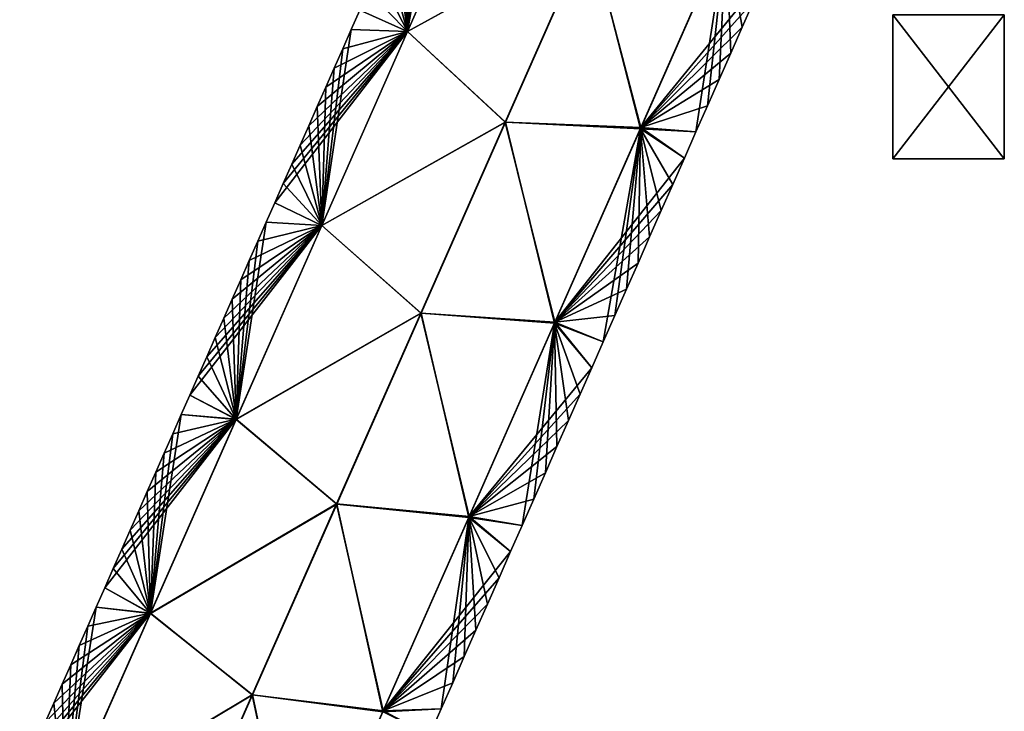
# Model space of a CAD drawing. Units: millimetres. Extents: x -30 to 89, y -78 to 76.
# Drawn here: x -5 to 0, y 12 to 15 of the extents above; entities that cross this region are included whole.
import ezdxf

# ---------------------------------------------------------------- set-up
doc = ezdxf.new("R2010")
doc.units = ezdxf.units.MM
doc.header["$LTSCALE"] = 65.185185
for name, color, linetype in [('166', 7, 'CONTINUOUS'), ('167', 7, 'CONTINUOUS'), ('175', 7, 'CONTINUOUS'), ('58', 7, 'CONTINUOUS'), ('59', 7, 'CONTINUOUS')]:
    doc.layers.add(name, color=color, linetype=linetype)

msp = doc.modelspace()

# ---------------------------------------------------------------- linework, layer by layer
at = {"layer": '166', "linetype": 'Continuous'}
msp.add_3dface([(-0.8653, 14.224), (-0.8653, 14.8704, 1.9618), (-0.8653, 14.8704, -1.9618), (-0.8653, 14.224)], dxfattribs=at)
at = {"layer": '167', "linetype": 'Continuous'}
msp.add_3dface([(-0.3653, 14.224), (-0.3653, 14.8704, -1.9618), (-0.3653, 14.8704, 1.9618), (-0.3653, 14.224)], dxfattribs=at)
at = {"layer": '175', "linetype": 'Continuous'}
for points in [[(-0.8653, 14.8704, 1.9618), (-0.8653, 14.224), (-0.3653, 14.8704, 1.9618), (-0.8653, 14.8704, 1.9618)], [(-0.8653, 14.224), (-0.8653, 14.8704, -1.9618), (-0.3653, 14.224), (-0.8653, 14.224)], [(-0.8653, 14.224), (-0.3653, 14.224), (-0.3653, 14.8704, 1.9618), (-0.8653, 14.224)], [(-0.8653, 14.8704, -1.9618), (-0.3653, 14.8704, -1.9618), (-0.3653, 14.224), (-0.8653, 14.8704, -1.9618)]]:
    msp.add_3dface(points, dxfattribs=at)
at = {"layer": '58', "linetype": 'Continuous'}
for points in [[(-3.0427, 14.7958, 0.5648), (-2.6584, 15.6665, 0.5648), (-3.2562, 14.8903), (-3.0427, 14.7958, 0.5648)], [(-2.6584, 15.6665, 0.5648), (-3.0427, 14.7958, 0.5648), (-2.2257, 15.2453, 0.8), (-2.6584, 15.6665, 0.5648)], [(-2.2257, 15.2453, 0.8), (-3.0427, 14.7958, 0.5648), (-2.6039, 14.3884, 0.8), (-2.2257, 15.2453, 0.8)], [(-2.2257, 15.2453, 0.8), (-2.6039, 14.3884, 0.8), (-1.9958, 14.3638, 0.5657), (-2.2257, 15.2453, 0.8)], [(-1.6106, 15.2364, 0.5657), (-2.2257, 15.2453, 0.8), (-1.9958, 14.3638, 0.5657), (-1.6106, 15.2364, 0.5657)], [(-1.6106, 15.2364, 0.5657), (-1.9958, 14.3638, 0.5657), (-1.4365, 15.0507), (-1.6106, 15.2364, 0.5657)], [(-1.4365, 15.0507), (-1.9958, 14.3638, 0.5657), (-1.4884, 14.933), (-1.4365, 15.0507)], [(-1.4884, 14.933), (-1.9958, 14.3638, 0.5657), (-1.5404, 14.8152), (-1.4884, 14.933)], [(-3.2943, 14.8039), (-3.0427, 14.7958, 0.5648), (-3.2562, 14.8903), (-3.2943, 14.8039)], [(-3.427, 13.9251, 0.5648), (-3.0427, 14.7958, 0.5648), (-3.6375, 14.0262), (-3.427, 13.9251, 0.5648)], [(-3.6375, 14.0262), (-3.0427, 14.7958, 0.5648), (-3.5994, 14.1127), (-3.6375, 14.0262)], [(-3.5994, 14.1127), (-3.0427, 14.7958, 0.5648), (-3.5612, 14.1991), (-3.5994, 14.1127)], [(-3.5612, 14.1991), (-3.0427, 14.7958, 0.5648), (-3.5231, 14.2855), (-3.5612, 14.1991)], [(-3.5231, 14.2855), (-3.0427, 14.7958, 0.5648), (-3.485, 14.3719), (-3.5231, 14.2855)], [(-3.485, 14.3719), (-3.0427, 14.7958, 0.5648), (-3.4468, 14.4583), (-3.485, 14.3719)], [(-3.4468, 14.4583), (-3.0427, 14.7958, 0.5648), (-3.4087, 14.5447), (-3.4468, 14.4583)], [(-3.0427, 14.7958, 0.5648), (-3.427, 13.9251, 0.5648), (-2.6039, 14.3884, 0.8), (-3.0427, 14.7958, 0.5648)], [(-3.4087, 14.5447), (-3.0427, 14.7958, 0.5648), (-3.3706, 14.6311), (-3.4087, 14.5447)], [(-3.3706, 14.6311), (-3.0427, 14.7958, 0.5648), (-3.3324, 14.7175), (-3.3706, 14.6311)], [(-3.3324, 14.7175), (-3.0427, 14.7958, 0.5648), (-3.2943, 14.8039), (-3.3324, 14.7175)], [(-1.5404, 14.8152), (-1.9958, 14.3638, 0.5657), (-1.5923, 14.6975), (-1.5404, 14.8152)], [(-1.5923, 14.6975), (-1.9958, 14.3638, 0.5657), (-1.6443, 14.5798), (-1.5923, 14.6975)], [(-1.6443, 14.5798), (-1.9958, 14.3638, 0.5657), (-1.6963, 14.4621), (-1.6443, 14.5798)], [(-1.6963, 14.4621), (-1.9958, 14.3638, 0.5657), (-1.7482, 14.3443), (-1.6963, 14.4621)], [(-2.6039, 14.3884, 0.8), (-3.427, 13.9251, 0.5648), (-2.9821, 13.5314, 0.8), (-2.6039, 14.3884, 0.8)], [(-2.6039, 14.3884, 0.8), (-2.9821, 13.5314, 0.8), (-2.3809, 13.4911, 0.5657), (-2.6039, 14.3884, 0.8)], [(-1.9958, 14.3638, 0.5657), (-2.6039, 14.3884, 0.8), (-2.3809, 13.4911, 0.5657), (-1.9958, 14.3638, 0.5657)], [(-1.9958, 14.3638, 0.5657), (-2.3809, 13.4911, 0.5657), (-1.8002, 14.2266), (-1.9958, 14.3638, 0.5657)], [(-1.7482, 14.3443), (-1.9958, 14.3638, 0.5657), (-1.8002, 14.2266), (-1.7482, 14.3443)], [(-1.8002, 14.2266), (-2.3809, 13.4911, 0.5657), (-1.8521, 14.1089), (-1.8002, 14.2266)], [(-1.8521, 14.1089), (-2.3809, 13.4911, 0.5657), (-1.9041, 13.9912), (-1.8521, 14.1089)], [(-3.6756, 13.9398), (-3.427, 13.9251, 0.5648), (-3.6375, 14.0262), (-3.6756, 13.9398)], [(-1.9041, 13.9912), (-2.3809, 13.4911, 0.5657), (-1.9561, 13.8734), (-1.9041, 13.9912)], [(-3.8113, 13.0544, 0.5648), (-3.427, 13.9251, 0.5648), (-4.0189, 13.1622), (-3.8113, 13.0544, 0.5648)], [(-4.0189, 13.1622), (-3.427, 13.9251, 0.5648), (-3.9807, 13.2486), (-4.0189, 13.1622)], [(-3.9807, 13.2486), (-3.427, 13.9251, 0.5648), (-3.9426, 13.335), (-3.9807, 13.2486)], [(-3.9426, 13.335), (-3.427, 13.9251, 0.5648), (-3.9045, 13.4214), (-3.9426, 13.335)], [(-3.9045, 13.4214), (-3.427, 13.9251, 0.5648), (-3.8663, 13.5078), (-3.9045, 13.4214)], [(-3.8663, 13.5078), (-3.427, 13.9251, 0.5648), (-3.8282, 13.5942), (-3.8663, 13.5078)], [(-3.8282, 13.5942), (-3.427, 13.9251, 0.5648), (-3.7901, 13.6806), (-3.8282, 13.5942)], [(-3.427, 13.9251, 0.5648), (-3.8113, 13.0544, 0.5648), (-2.9821, 13.5314, 0.8), (-3.427, 13.9251, 0.5648)], [(-3.7901, 13.6806), (-3.427, 13.9251, 0.5648), (-3.7519, 13.767), (-3.7901, 13.6806)], [(-3.7519, 13.767), (-3.427, 13.9251, 0.5648), (-3.7138, 13.8534), (-3.7519, 13.767)], [(-3.7138, 13.8534), (-3.427, 13.9251, 0.5648), (-3.6756, 13.9398), (-3.7138, 13.8534)], [(-1.9561, 13.8734), (-2.3809, 13.4911, 0.5657), (-2.008, 13.7557), (-1.9561, 13.8734)], [(-2.008, 13.7557), (-2.3809, 13.4911, 0.5657), (-2.06, 13.638), (-2.008, 13.7557)], [(-2.06, 13.638), (-2.3809, 13.4911, 0.5657), (-2.1119, 13.5202), (-2.06, 13.638)], [(-2.9821, 13.5314, 0.8), (-3.8113, 13.0544, 0.5648), (-3.3604, 12.6745, 0.8), (-2.9821, 13.5314, 0.8)], [(-2.9821, 13.5314, 0.8), (-3.3604, 12.6745, 0.8), (-2.766, 12.6185, 0.5657), (-2.9821, 13.5314, 0.8)], [(-2.3809, 13.4911, 0.5657), (-2.9821, 13.5314, 0.8), (-2.766, 12.6185, 0.5657), (-2.3809, 13.4911, 0.5657)], [(-2.1119, 13.5202), (-2.3809, 13.4911, 0.5657), (-2.1639, 13.4025), (-2.1119, 13.5202)], [(-2.3809, 13.4911, 0.5657), (-2.766, 12.6185, 0.5657), (-2.2158, 13.2848), (-2.3809, 13.4911, 0.5657)], [(-2.1639, 13.4025), (-2.3809, 13.4911, 0.5657), (-2.2158, 13.2848), (-2.1639, 13.4025)], [(-2.2158, 13.2848), (-2.766, 12.6185, 0.5657), (-2.2678, 13.1671), (-2.2158, 13.2848)], [(-4.057, 13.0758), (-3.8113, 13.0544, 0.5648), (-4.0189, 13.1622), (-4.057, 13.0758)], [(-2.2678, 13.1671), (-2.766, 12.6185, 0.5657), (-2.3198, 13.0493), (-2.2678, 13.1671)], [(-4.0951, 12.9893), (-3.8113, 13.0544, 0.5648), (-4.057, 13.0758), (-4.0951, 12.9893)], [(-4.1956, 12.1837, 0.5648), (-3.8113, 13.0544, 0.5648), (-4.4002, 12.2981), (-4.1956, 12.1837, 0.5648)], [(-4.4002, 12.2981), (-3.8113, 13.0544, 0.5648), (-4.3621, 12.3845), (-4.4002, 12.2981)], [(-4.3621, 12.3845), (-3.8113, 13.0544, 0.5648), (-4.324, 12.4709), (-4.3621, 12.3845)], [(-4.324, 12.4709), (-3.8113, 13.0544, 0.5648), (-4.2858, 12.5573), (-4.324, 12.4709)], [(-4.2858, 12.5573), (-3.8113, 13.0544, 0.5648), (-4.2477, 12.6437), (-4.2858, 12.5573)], [(-4.2477, 12.6437), (-3.8113, 13.0544, 0.5648), (-4.2096, 12.7301), (-4.2477, 12.6437)], [(-4.2096, 12.7301), (-3.8113, 13.0544, 0.5648), (-4.1714, 12.8165), (-4.2096, 12.7301)], [(-3.8113, 13.0544, 0.5648), (-4.1956, 12.1837, 0.5648), (-3.3604, 12.6745, 0.8), (-3.8113, 13.0544, 0.5648)], [(-4.1714, 12.8165), (-3.8113, 13.0544, 0.5648), (-4.1333, 12.9029), (-4.1714, 12.8165)], [(-4.1333, 12.9029), (-3.8113, 13.0544, 0.5648), (-4.0951, 12.9893), (-4.1333, 12.9029)], [(-2.3198, 13.0493), (-2.766, 12.6185, 0.5657), (-2.3717, 12.9316), (-2.3198, 13.0493)], [(-2.3717, 12.9316), (-2.766, 12.6185, 0.5657), (-2.4237, 12.8139), (-2.3717, 12.9316)], [(-2.4237, 12.8139), (-2.766, 12.6185, 0.5657), (-2.4756, 12.6962), (-2.4237, 12.8139)], [(-2.4756, 12.6962), (-2.766, 12.6185, 0.5657), (-2.5276, 12.5784), (-2.4756, 12.6962)], [(-3.3604, 12.6745, 0.8), (-4.1956, 12.1837, 0.5648), (-3.7386, 11.8175, 0.8), (-3.3604, 12.6745, 0.8)], [(-3.3604, 12.6745, 0.8), (-3.7386, 11.8175, 0.8), (-3.1512, 11.7458, 0.5657), (-3.3604, 12.6745, 0.8)], [(-2.766, 12.6185, 0.5657), (-3.3604, 12.6745, 0.8), (-3.1512, 11.7458, 0.5657), (-2.766, 12.6185, 0.5657)], [(-2.766, 12.6185, 0.5657), (-3.1512, 11.7458, 0.5657), (-2.5796, 12.4607), (-2.766, 12.6185, 0.5657)], [(-2.5276, 12.5784), (-2.766, 12.6185, 0.5657), (-2.5796, 12.4607), (-2.5276, 12.5784)], [(-2.5796, 12.4607), (-3.1512, 11.7458, 0.5657), (-2.6315, 12.343), (-2.5796, 12.4607)], [(-2.6315, 12.343), (-3.1512, 11.7458, 0.5657), (-2.6835, 12.2252), (-2.6315, 12.343)], [(-4.4384, 12.2117), (-4.1956, 12.1837, 0.5648), (-4.4002, 12.2981), (-4.4384, 12.2117)], [(-4.4765, 12.1253), (-4.1956, 12.1837, 0.5648), (-4.4384, 12.2117), (-4.4765, 12.1253)], [(-2.6835, 12.2252), (-3.1512, 11.7458, 0.5657), (-2.7354, 12.1075), (-2.6835, 12.2252)], [(-4.5799, 11.3129, 0.5648), (-4.1956, 12.1837, 0.5648), (-4.7816, 11.434), (-4.5799, 11.3129, 0.5648)], [(-4.7816, 11.434), (-4.1956, 12.1837, 0.5648), (-4.7435, 11.5204), (-4.7816, 11.434)], [(-4.7435, 11.5204), (-4.1956, 12.1837, 0.5648), (-4.7053, 11.6068), (-4.7435, 11.5204)], [(-4.7053, 11.6068), (-4.1956, 12.1837, 0.5648), (-4.6672, 11.6932), (-4.7053, 11.6068)], [(-4.6672, 11.6932), (-4.1956, 12.1837, 0.5648), (-4.6291, 11.7796), (-4.6672, 11.6932)], [(-4.6291, 11.7796), (-4.1956, 12.1837, 0.5648), (-4.5909, 11.866), (-4.6291, 11.7796)], [(-4.5909, 11.866), (-4.1956, 12.1837, 0.5648), (-4.5528, 11.9524), (-4.5909, 11.866)], [(-4.1956, 12.1837, 0.5648), (-4.5799, 11.3129, 0.5648), (-3.7386, 11.8175, 0.8), (-4.1956, 12.1837, 0.5648)], [(-4.5528, 11.9524), (-4.1956, 12.1837, 0.5648), (-4.5146, 12.0388), (-4.5528, 11.9524)], [(-4.5146, 12.0388), (-4.1956, 12.1837, 0.5648), (-4.4765, 12.1253), (-4.5146, 12.0388)], [(-2.7354, 12.1075), (-3.1512, 11.7458, 0.5657), (-2.7874, 11.9898), (-2.7354, 12.1075)], [(-2.7874, 11.9898), (-3.1512, 11.7458, 0.5657), (-2.8394, 11.8721), (-2.7874, 11.9898)], [(-2.8394, 11.8721), (-3.1512, 11.7458, 0.5657), (-2.8913, 11.7543), (-2.8394, 11.8721)], [(-3.7386, 11.8175, 0.8), (-4.5799, 11.3129, 0.5648), (-4.1168, 10.9606, 0.8), (-3.7386, 11.8175, 0.8)], [(-3.7386, 11.8175, 0.8), (-4.1168, 10.9606, 0.8), (-3.5363, 10.8732, 0.5657), (-3.7386, 11.8175, 0.8)], [(-3.1512, 11.7458, 0.5657), (-3.7386, 11.8175, 0.8), (-3.5363, 10.8732, 0.5657), (-3.1512, 11.7458, 0.5657)], [(-2.8913, 11.7543), (-3.1512, 11.7458, 0.5657), (-2.9433, 11.6366), (-2.8913, 11.7543)], [(-3.1512, 11.7458, 0.5657), (-3.5363, 10.8732, 0.5657), (-2.9433, 11.6366), (-3.1512, 11.7458, 0.5657)]]:
    msp.add_3dface(points, dxfattribs=at)
at = {"layer": '59', "linetype": 'Continuous'}
for points in [[(-2.9129, 15.668), (-2.8748, 15.7544), (-3.0419, 14.7955, -0.5657), (-2.9129, 15.668)], [(-2.8748, 15.7544), (-2.6576, 15.6662, -0.5657), (-3.0419, 14.7955, -0.5657), (-2.8748, 15.7544)], [(-2.9511, 15.5816), (-2.9129, 15.668), (-3.0419, 14.7955, -0.5657), (-2.9511, 15.5816)], [(-2.6576, 15.6662, -0.5657), (-2.2244, 15.2451, -0.8), (-3.0419, 14.7955, -0.5657), (-2.6576, 15.6662, -0.5657)], [(-2.9892, 15.4952), (-2.9511, 15.5816), (-3.0419, 14.7955, -0.5657), (-2.9892, 15.4952)], [(-3.0273, 15.4088), (-2.9892, 15.4952), (-3.0419, 14.7955, -0.5657), (-3.0273, 15.4088)], [(-3.0655, 15.3224), (-3.0273, 15.4088), (-3.0419, 14.7955, -0.5657), (-3.0655, 15.3224)], [(-3.1036, 15.236), (-3.0655, 15.3224), (-3.0419, 14.7955, -0.5657), (-3.1036, 15.236)], [(-2.2244, 15.2451, -0.8), (-2.6026, 14.3882, -0.8), (-3.0419, 14.7955, -0.5657), (-2.2244, 15.2451, -0.8)], [(-2.2244, 15.2451, -0.8), (-1.9973, 14.358, -0.5648), (-2.6026, 14.3882, -0.8), (-2.2244, 15.2451, -0.8)], [(-1.6124, 15.2302, -0.5648), (-1.9973, 14.358, -0.5648), (-2.2244, 15.2451, -0.8), (-1.6124, 15.2302, -0.5648)], [(-3.1417, 15.1496), (-3.1036, 15.236), (-3.0419, 14.7955, -0.5657), (-3.1417, 15.1496)], [(-1.6124, 15.2302, -0.5648), (-1.7482, 14.3443), (-1.9973, 14.358, -0.5648), (-1.6124, 15.2302, -0.5648)], [(-1.6963, 14.4621), (-1.7482, 14.3443), (-1.6124, 15.2302, -0.5648), (-1.6963, 14.4621)], [(-1.6443, 14.5798), (-1.6963, 14.4621), (-1.6124, 15.2302, -0.5648), (-1.6443, 14.5798)], [(-1.5923, 14.6975), (-1.6443, 14.5798), (-1.6124, 15.2302, -0.5648), (-1.5923, 14.6975)], [(-1.4884, 14.933), (-1.5404, 14.8152), (-1.6124, 15.2302, -0.5648), (-1.4884, 14.933)], [(-1.5404, 14.8152), (-1.5923, 14.6975), (-1.6124, 15.2302, -0.5648), (-1.5404, 14.8152)], [(-3.1799, 15.0631), (-3.1417, 15.1496), (-3.0419, 14.7955, -0.5657), (-3.1799, 15.0631)], [(-3.218, 14.9767), (-3.1799, 15.0631), (-3.0419, 14.7955, -0.5657), (-3.218, 14.9767)], [(-3.2562, 14.8903), (-3.218, 14.9767), (-3.0419, 14.7955, -0.5657), (-3.2562, 14.8903)], [(-3.2943, 14.8039), (-3.2562, 14.8903), (-3.0419, 14.7955, -0.5657), (-3.2943, 14.8039)], [(-3.3324, 14.7175), (-3.2943, 14.8039), (-3.4262, 13.9248, -0.5657), (-3.3324, 14.7175)], [(-3.2943, 14.8039), (-3.0419, 14.7955, -0.5657), (-3.4262, 13.9248, -0.5657), (-3.2943, 14.8039)], [(-3.0419, 14.7955, -0.5657), (-2.6026, 14.3882, -0.8), (-3.4262, 13.9248, -0.5657), (-3.0419, 14.7955, -0.5657)], [(-3.3706, 14.6311), (-3.3324, 14.7175), (-3.4262, 13.9248, -0.5657), (-3.3706, 14.6311)], [(-3.4087, 14.5447), (-3.3706, 14.6311), (-3.4262, 13.9248, -0.5657), (-3.4087, 14.5447)], [(-3.4468, 14.4583), (-3.4087, 14.5447), (-3.4262, 13.9248, -0.5657), (-3.4468, 14.4583)], [(-3.485, 14.3719), (-3.4468, 14.4583), (-3.4262, 13.9248, -0.5657), (-3.485, 14.3719)], [(-3.5231, 14.2855), (-3.485, 14.3719), (-3.4262, 13.9248, -0.5657), (-3.5231, 14.2855)], [(-2.6026, 14.3882, -0.8), (-2.9809, 13.5312, -0.8), (-3.4262, 13.9248, -0.5657), (-2.6026, 14.3882, -0.8)], [(-2.6026, 14.3882, -0.8), (-2.3823, 13.4858, -0.5648), (-2.9809, 13.5312, -0.8), (-2.6026, 14.3882, -0.8)], [(-1.9973, 14.358, -0.5648), (-2.3823, 13.4858, -0.5648), (-2.6026, 14.3882, -0.8), (-1.9973, 14.358, -0.5648)], [(-1.9973, 14.358, -0.5648), (-2.1639, 13.4025), (-2.3823, 13.4858, -0.5648), (-1.9973, 14.358, -0.5648)], [(-2.1119, 13.5202), (-2.1639, 13.4025), (-1.9973, 14.358, -0.5648), (-2.1119, 13.5202)], [(-2.06, 13.638), (-2.1119, 13.5202), (-1.9973, 14.358, -0.5648), (-2.06, 13.638)], [(-2.008, 13.7557), (-2.06, 13.638), (-1.9973, 14.358, -0.5648), (-2.008, 13.7557)], [(-1.9561, 13.8734), (-2.008, 13.7557), (-1.9973, 14.358, -0.5648), (-1.9561, 13.8734)], [(-1.7482, 14.3443), (-1.8002, 14.2266), (-1.9973, 14.358, -0.5648), (-1.7482, 14.3443)], [(-1.8002, 14.2266), (-1.8521, 14.1089), (-1.9973, 14.358, -0.5648), (-1.8002, 14.2266)], [(-1.8521, 14.1089), (-1.9041, 13.9912), (-1.9973, 14.358, -0.5648), (-1.8521, 14.1089)], [(-1.9041, 13.9912), (-1.9561, 13.8734), (-1.9973, 14.358, -0.5648), (-1.9041, 13.9912)], [(-3.5612, 14.1991), (-3.5231, 14.2855), (-3.4262, 13.9248, -0.5657), (-3.5612, 14.1991)], [(-3.5994, 14.1127), (-3.5612, 14.1991), (-3.4262, 13.9248, -0.5657), (-3.5994, 14.1127)], [(-3.6375, 14.0262), (-3.5994, 14.1127), (-3.4262, 13.9248, -0.5657), (-3.6375, 14.0262)], [(-3.6756, 13.9398), (-3.6375, 14.0262), (-3.4262, 13.9248, -0.5657), (-3.6756, 13.9398)], [(-3.7138, 13.8534), (-3.6756, 13.9398), (-3.8104, 13.0541, -0.5657), (-3.7138, 13.8534)], [(-3.6756, 13.9398), (-3.4262, 13.9248, -0.5657), (-3.8104, 13.0541, -0.5657), (-3.6756, 13.9398)], [(-3.4262, 13.9248, -0.5657), (-2.9809, 13.5312, -0.8), (-3.8104, 13.0541, -0.5657), (-3.4262, 13.9248, -0.5657)], [(-3.7519, 13.767), (-3.7138, 13.8534), (-3.8104, 13.0541, -0.5657), (-3.7519, 13.767)], [(-3.7901, 13.6806), (-3.7519, 13.767), (-3.8104, 13.0541, -0.5657), (-3.7901, 13.6806)], [(-3.8282, 13.5942), (-3.7901, 13.6806), (-3.8104, 13.0541, -0.5657), (-3.8282, 13.5942)], [(-3.8663, 13.5078), (-3.8282, 13.5942), (-3.8104, 13.0541, -0.5657), (-3.8663, 13.5078)], [(-2.9809, 13.5312, -0.8), (-3.3591, 12.6742, -0.8), (-3.8104, 13.0541, -0.5657), (-2.9809, 13.5312, -0.8)], [(-2.9809, 13.5312, -0.8), (-2.7672, 12.6136, -0.5648), (-3.3591, 12.6742, -0.8), (-2.9809, 13.5312, -0.8)], [(-2.3823, 13.4858, -0.5648), (-2.7672, 12.6136, -0.5648), (-2.9809, 13.5312, -0.8), (-2.3823, 13.4858, -0.5648)], [(-3.9045, 13.4214), (-3.8663, 13.5078), (-3.8104, 13.0541, -0.5657), (-3.9045, 13.4214)], [(-2.3823, 13.4858, -0.5648), (-2.5276, 12.5784), (-2.7672, 12.6136, -0.5648), (-2.3823, 13.4858, -0.5648)], [(-2.4756, 12.6962), (-2.5276, 12.5784), (-2.3823, 13.4858, -0.5648), (-2.4756, 12.6962)], [(-2.4237, 12.8139), (-2.4756, 12.6962), (-2.3823, 13.4858, -0.5648), (-2.4237, 12.8139)], [(-2.3717, 12.9316), (-2.4237, 12.8139), (-2.3823, 13.4858, -0.5648), (-2.3717, 12.9316)], [(-2.1639, 13.4025), (-2.2158, 13.2848), (-2.3823, 13.4858, -0.5648), (-2.1639, 13.4025)], [(-2.2158, 13.2848), (-2.2678, 13.1671), (-2.3823, 13.4858, -0.5648), (-2.2158, 13.2848)], [(-2.2678, 13.1671), (-2.3198, 13.0493), (-2.3823, 13.4858, -0.5648), (-2.2678, 13.1671)], [(-2.3198, 13.0493), (-2.3717, 12.9316), (-2.3823, 13.4858, -0.5648), (-2.3198, 13.0493)], [(-3.9426, 13.335), (-3.9045, 13.4214), (-3.8104, 13.0541, -0.5657), (-3.9426, 13.335)], [(-3.9807, 13.2486), (-3.9426, 13.335), (-3.8104, 13.0541, -0.5657), (-3.9807, 13.2486)], [(-4.0189, 13.1622), (-3.9807, 13.2486), (-3.8104, 13.0541, -0.5657), (-4.0189, 13.1622)], [(-4.057, 13.0758), (-4.0189, 13.1622), (-3.8104, 13.0541, -0.5657), (-4.057, 13.0758)], [(-4.0951, 12.9893), (-4.057, 13.0758), (-4.1947, 12.1834, -0.5657), (-4.0951, 12.9893)], [(-4.057, 13.0758), (-3.8104, 13.0541, -0.5657), (-4.1947, 12.1834, -0.5657), (-4.057, 13.0758)], [(-3.8104, 13.0541, -0.5657), (-3.3591, 12.6742, -0.8), (-4.1947, 12.1834, -0.5657), (-3.8104, 13.0541, -0.5657)], [(-4.1333, 12.9029), (-4.0951, 12.9893), (-4.1947, 12.1834, -0.5657), (-4.1333, 12.9029)], [(-4.1714, 12.8165), (-4.1333, 12.9029), (-4.1947, 12.1834, -0.5657), (-4.1714, 12.8165)], [(-4.2096, 12.7301), (-4.1714, 12.8165), (-4.1947, 12.1834, -0.5657), (-4.2096, 12.7301)], [(-4.2477, 12.6437), (-4.2096, 12.7301), (-4.1947, 12.1834, -0.5657), (-4.2477, 12.6437)], [(-4.2858, 12.5573), (-4.2477, 12.6437), (-4.1947, 12.1834, -0.5657), (-4.2858, 12.5573)], [(-3.3591, 12.6742, -0.8), (-3.7373, 11.8173, -0.8), (-4.1947, 12.1834, -0.5657), (-3.3591, 12.6742, -0.8)], [(-3.3591, 12.6742, -0.8), (-3.1522, 11.7413, -0.5648), (-3.7373, 11.8173, -0.8), (-3.3591, 12.6742, -0.8)], [(-2.7672, 12.6136, -0.5648), (-3.1522, 11.7413, -0.5648), (-3.3591, 12.6742, -0.8), (-2.7672, 12.6136, -0.5648)], [(-2.7672, 12.6136, -0.5648), (-2.8913, 11.7543), (-3.1522, 11.7413, -0.5648), (-2.7672, 12.6136, -0.5648)], [(-2.8394, 11.8721), (-2.8913, 11.7543), (-2.7672, 12.6136, -0.5648), (-2.8394, 11.8721)], [(-2.7874, 11.9898), (-2.8394, 11.8721), (-2.7672, 12.6136, -0.5648), (-2.7874, 11.9898)], [(-2.7354, 12.1075), (-2.7874, 11.9898), (-2.7672, 12.6136, -0.5648), (-2.7354, 12.1075)], [(-2.5276, 12.5784), (-2.5796, 12.4607), (-2.7672, 12.6136, -0.5648), (-2.5276, 12.5784)], [(-2.5796, 12.4607), (-2.6315, 12.343), (-2.7672, 12.6136, -0.5648), (-2.5796, 12.4607)], [(-2.6315, 12.343), (-2.6835, 12.2252), (-2.7672, 12.6136, -0.5648), (-2.6315, 12.343)], [(-2.6835, 12.2252), (-2.7354, 12.1075), (-2.7672, 12.6136, -0.5648), (-2.6835, 12.2252)], [(-4.324, 12.4709), (-4.2858, 12.5573), (-4.1947, 12.1834, -0.5657), (-4.324, 12.4709)], [(-4.3621, 12.3845), (-4.324, 12.4709), (-4.1947, 12.1834, -0.5657), (-4.3621, 12.3845)], [(-4.4002, 12.2981), (-4.3621, 12.3845), (-4.1947, 12.1834, -0.5657), (-4.4002, 12.2981)], [(-4.4384, 12.2117), (-4.4002, 12.2981), (-4.1947, 12.1834, -0.5657), (-4.4384, 12.2117)], [(-4.4765, 12.1253), (-4.4384, 12.2117), (-4.579, 11.3127, -0.5657), (-4.4765, 12.1253)], [(-4.4384, 12.2117), (-4.1947, 12.1834, -0.5657), (-4.579, 11.3127, -0.5657), (-4.4384, 12.2117)], [(-4.1947, 12.1834, -0.5657), (-3.7373, 11.8173, -0.8), (-4.579, 11.3127, -0.5657), (-4.1947, 12.1834, -0.5657)], [(-4.5146, 12.0388), (-4.4765, 12.1253), (-4.579, 11.3127, -0.5657), (-4.5146, 12.0388)], [(-4.5528, 11.9524), (-4.5146, 12.0388), (-4.579, 11.3127, -0.5657), (-4.5528, 11.9524)], [(-4.5909, 11.866), (-4.5528, 11.9524), (-4.579, 11.3127, -0.5657), (-4.5909, 11.866)], [(-4.6291, 11.7796), (-4.5909, 11.866), (-4.579, 11.3127, -0.5657), (-4.6291, 11.7796)], [(-3.7373, 11.8173, -0.8), (-4.1155, 10.9603, -0.8), (-4.579, 11.3127, -0.5657), (-3.7373, 11.8173, -0.8)], [(-3.7373, 11.8173, -0.8), (-3.5372, 10.8691, -0.5648), (-4.1155, 10.9603, -0.8), (-3.7373, 11.8173, -0.8)], [(-3.1522, 11.7413, -0.5648), (-3.5372, 10.8691, -0.5648), (-3.7373, 11.8173, -0.8), (-3.1522, 11.7413, -0.5648)], [(-4.6672, 11.6932), (-4.6291, 11.7796), (-4.579, 11.3127, -0.5657), (-4.6672, 11.6932)], [(-2.8913, 11.7543), (-2.9433, 11.6366), (-3.1522, 11.7413, -0.5648), (-2.8913, 11.7543)]]:
    msp.add_3dface(points, dxfattribs=at)

doc.saveas('drawing.dxf')
